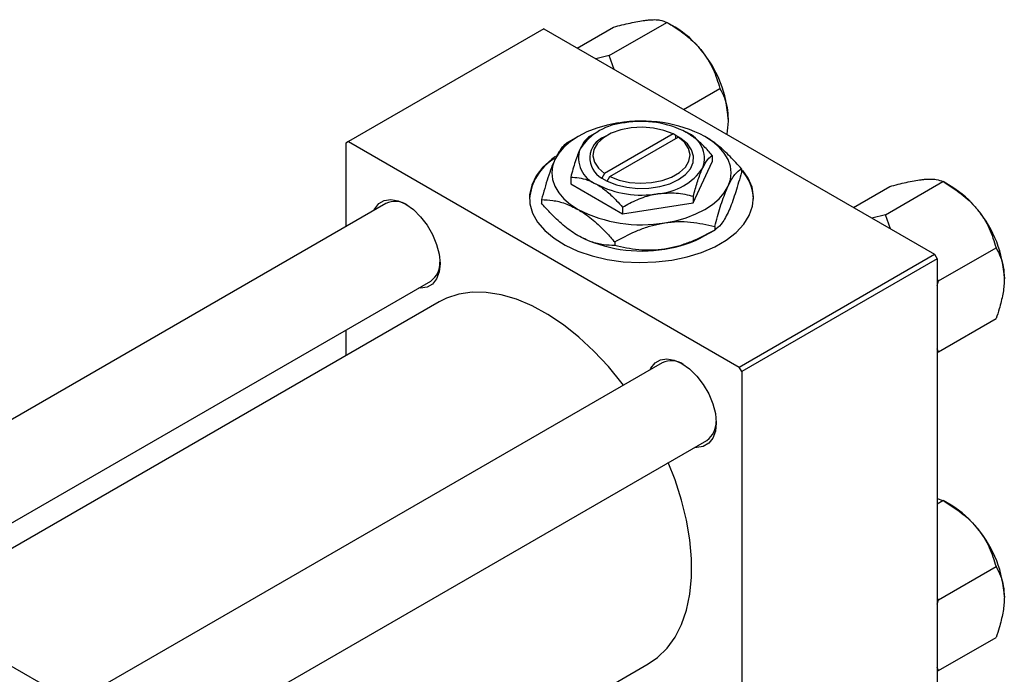
# Model space of a CAD drawing. Units: millimetres. Extents: x -9 to 464, y -25 to 292.
# Drawn here: x 85 to 217, y 71 to 159 of the extents above; entities that cross this region are included whole.
import ezdxf

# ---------------------------------------------------------------- set-up
doc = ezdxf.new("R2010")
doc.units = ezdxf.units.MM

msp = doc.modelspace()

# ---------------------------------------------------------------- linework, layer by layer
at = {"color": 7, "linetype": 'Continuous', "lineweight": 25}
for p, q in [((163.63, 154.23), (171.33, 158.67)), ((172.43, 158.04), (171.33, 158.67)), ((154.86, 157.8), (128.69, 142.7)), ((154.86, 157.8), (207.18, 127.6)), ((159.33, 155.22), (164.21, 158.04)), ((163.63, 154.23), (161.82, 153.78)), ((164.3, 152.35), (163.63, 154.23)), ((173.56, 147.01), (178.44, 149.82)), ((161.92, 143.93), (161, 143.39)), ((172.17, 143.72), (163, 138.43)), ((172.52, 143.51), (172.17, 143.72)), ((128.69, 142.7), (128.34, 142.5)), ((128.34, 142.5), (128.34, 131.3)), ((128.69, 142.7), (181.02, 112.5)), ((159.45, 143.4), (158.14, 142.64)), ((163.34, 143.52), (162.99, 143.32)), ((163.71, 138.02), (172.87, 143.31)), ((172.53, 143.52), (172.52, 143.51)), ((173.24, 143.11), (172.53, 143.52)), ((172.53, 143.11), (172.53, 143.52)), ((172.87, 143.31), (173.23, 143.11)), ((173.23, 143.11), (173.24, 143.11)), ((174.88, 134.5), (177.42, 139.97)), ((177.42, 140.85), (177.42, 139.97)), ((181.32, 139.06), (181.32, 138.58)), ((158.46, 137.92), (158.46, 137.04)), ((162.65, 137.82), (162.63, 137.81)), ((162.63, 137.81), (163.34, 137.4)), ((163, 138.43), (162.65, 137.82)), ((163.34, 137.4), (163.35, 137.41)), ((163.35, 137.41), (163.71, 138.02)), ((200.61, 132.89), (208.31, 137.33)), ((209.41, 136.69), (208.32, 137.33)), ((158.46, 137.04), (165.4, 133.03)), ((196.31, 133.88), (201.19, 136.69)), ((154.55, 134.92), (154.55, 134.44)), ((165.4, 133.03), (174.88, 134.5)), ((174.88, 135.38), (174.88, 134.5)), ((133.72, 134.41), (54.96, 88.95)), ((165.4, 133.92), (165.4, 133.03)), ((200.61, 132.89), (198.8, 132.44)), ((201.28, 131.01), (200.61, 132.89)), ((176.43, 130.1), (177.74, 130.85)), ((177.74, 131.33), (177.74, 130.85)), ((164.35, 129.26), (164.35, 128.78)), ((207.73, 124.04), (215.42, 128.48)), ((181.02, 112.5), (207.18, 127.6)), ((207.54, 126.99), (181.37, 111.89)), ((207.18, 127.6), (207.54, 126.99)), ((207.54, 126.99), (207.54, 66.56)), ((66.96, 82.02), (139.72, 124.01)), ((207.73, 124.04), (207.54, 124.16)), ((207.54, 123.44), (207.73, 124.04)), ((140.86, 121.23), (69.94, 80.3)), ((207.73, 114.55), (215.42, 118.99)), ((128.34, 117.45), (128.34, 114)), ((207.73, 114.55), (207.54, 114.95)), ((207.54, 114.5), (207.73, 114.55)), ((170.7, 113.06), (91.94, 67.6)), ((181.37, 111.89), (181.02, 112.5)), ((181.37, 111.89), (181.37, 51.46)), ((26.52, 105.36), (116.32, 53.53)), ((103.94, 60.68), (176.7, 102.67)), ((207.54, 94.87), (208.31, 94.62)), ((207.54, 94.17), (208.31, 94.62)), ((209.41, 93.98), (208.32, 94.62)), ((207.73, 81.32), (215.42, 85.77)), ((207.73, 81.32), (207.54, 81.45)), ((207.54, 80.73), (207.73, 81.32)), ((207.73, 71.84), (215.42, 76.28)), ((116.67, 42.61), (168.85, 72.73)), ((207.73, 71.84), (207.54, 72.24)), ((207.54, 71.79), (207.73, 71.84))]:
    msp.add_line(p, q, dxfattribs=at)
at = {"color": 7, "linetype": 'Continuous', "lineweight": 25, "flags": 128}
for points in [[(164.83, 145.19), (163.35, 144.9), (161.94, 144.5), (160.63, 144), (159.45, 143.4), (158.42, 142.72), (157.55, 141.96), (156.85, 141.15), (156.35, 140.29)], [(172.17, 143.72), (170.93, 144.2), (169.54, 144.51), (168.06, 144.62), (166.58, 144.54), (165.17, 144.26), (163.9, 143.81), (162.85, 143.2), (162.06, 142.47), (161.58, 141.65), (161.44, 140.8), (161.64, 139.95), (162.17, 139.14), (163, 138.43)], [(163.35, 137.41), (164.58, 136.92), (165.97, 136.58), (167.44, 136.43), (168.93, 136.46), (170.38, 136.68), (171.72, 137.06), (172.89, 137.6), (173.83, 138.28), (174.5, 139.05), (174.87, 139.89), (174.92, 140.75), (174.65, 141.6), (174.08, 142.4), (173.23, 143.11)], [(163.71, 138.02), (164.94, 137.54), (166.34, 137.23), (167.81, 137.12), (169.3, 137.2), (170.71, 137.48), (171.98, 137.93), (173.03, 138.54), (173.82, 139.27), (174.29, 140.08), (174.44, 140.94), (174.24, 141.79), (173.71, 142.6), (172.87, 143.31)], [(179.53, 136.71), (179.84, 137.6), (179.94, 138.5), (179.84, 139.41), (179.53, 140.29), (179.02, 141.15), (178.33, 141.96), (177.46, 142.72), (176.42, 143.4)], [(156.41, 140.69), (155.9, 140.32), (154.73, 139.25), (153.83, 138.1), (153.24, 136.88), (152.96, 135.63), (153, 134.36), (153.36, 133.12), (154.03, 131.91), (154.99, 130.78), (156.23, 129.74), (157.73, 128.81), (159.43, 128.02), (161.32, 127.38), (163.35, 126.91), (165.48, 126.61), (167.66, 126.5), (169.85, 126.57), (172, 126.82), (174.06, 127.25), (175.98, 127.85), (177.74, 128.6), (179.29, 129.49), (180.6, 130.51), (181.63, 131.62), (182.38, 132.81), (182.82, 134.05), (182.94, 135.31), (182.74, 136.57), (182.22, 137.8), (181.52, 138.83)], [(156.35, 140.29), (156.04, 139.41), (155.94, 138.5), (156.04, 137.6), (156.35, 136.71), (156.85, 135.85), (157.55, 135.04), (158.42, 134.29), (159.45, 133.6)], [(171.04, 131.81), (172.53, 132.1), (173.94, 132.5), (175.24, 133.01), (176.42, 133.6), (177.46, 134.29), (178.33, 135.04), (179.02, 135.85), (179.53, 136.71)], [(132.12, 133.48), (132.22, 133.7), (132.77, 134.39), (133.5, 134.81), (134.37, 134.94), (135.34, 134.77), (136.37, 134.31), (137.39, 133.59), (138.36, 132.64), (139.23, 131.5), (139.96, 130.24), (140.51, 128.92), (140.85, 127.6), (140.96, 126.35), (140.85, 125.24), (140.51, 124.31), (139.96, 123.62), (139.23, 123.2), (138.36, 123.07), (138.11, 123.09)], [(165.53, 110.08), (165.36, 110.3), (163.51, 112.55), (161.57, 114.61), (159.56, 116.48), (157.48, 118.13), (155.38, 119.53), (153.28, 120.68), (151.19, 121.57), (149.14, 122.17), (147.16, 122.49), (145.26, 122.52), (143.48, 122.26), (141.82, 121.71), (140.86, 121.23)], [(169.1, 112.14), (169.21, 112.36), (169.75, 113.05), (170.48, 113.47), (171.35, 113.6), (172.32, 113.43), (173.35, 112.97), (174.37, 112.25), (175.34, 111.29), (176.21, 110.16), (176.94, 108.9), (177.49, 107.58), (177.83, 106.26), (177.94, 105.01), (177.83, 103.89), (177.49, 102.97), (176.94, 102.28), (176.21, 101.86), (175.34, 101.73), (175.1, 101.74)], [(168.85, 72.73), (170.1, 73.59), (171.36, 74.82), (172.43, 76.3), (173.3, 78.01), (173.96, 79.94), (174.4, 82.06), (174.63, 84.35), (174.63, 86.79), (174.4, 89.33), (173.96, 91.97), (173.3, 94.66), (172.43, 97.38), (171.53, 99.69)]]:
    msp.add_lwpolyline(points, dxfattribs=at)
at = {"color": 7, "linetype": 'Continuous', "lineweight": 25}
for centre, radius, start, end in [((165.66, 146.82), 13.1, 37.9809, 58.8775), ((164.11, 145), 15.45, 2.6376, 39.7722), ((166.2, 137.45), 7.76, 93.4302, 146.5522), ((167.96, 127.03), 18.42, 62.6492, 99.769), ((167.95, 132.34), 13.05, 62.6492, 99.769), ((172.63, 140.44), 3.74, 340.5378, 69.2699), ((164.04, 140.49), 3.02, 110.4542, 242.5075), ((163.25, 140.49), 3.74, 160.5378, 249.2699), ((159.95, 134.44), 7.03, 121.5129, 175.4883), ((169.67, 143.47), 7.76, 273.4302, 326.5522), ((176.88, 134.77), 6.06, 2.0515, 42.8681), ((167.92, 148.58), 13.05, 242.6492, 279.769), ((202.64, 125.48), 13.1, 37.9809, 58.8775), ((134.95, 131.74), 2.94, 57.0755, 114.7496), ((167.92, 149.97), 18.42, 242.6492, 279.769), ((201.1, 123.66), 15.45, 2.6376, 39.7722), ((167.92, 146.46), 18.42, 242.6492, 279.769), ((169.04, 143.29), 15.12, 277.6238, 299.255), ((137.94, 126.45), 3.02, 306.0669, 2.0728), ((171.93, 110.39), 2.94, 57.0755, 114.7496), ((174.92, 105.11), 3.02, 306.0669, 2.0728), ((202.64, 82.77), 13.1, 37.9809, 58.8775), ((201.1, 80.95), 15.45, 2.6376, 39.7722)]:
    msp.add_arc(centre, radius, start, end, dxfattribs=at)
for points, knots in [([(164.21, 158.04), (164.96, 158.23), (166.47, 158.62), (168, 158.9), (168.72, 158.97), (168.87, 158.99)], [0, 0, 0, 0, 0.432385, 0.879554, 1, 1, 1, 1]), ([(168.87, 158.99), (169.16, 159.01), (169.76, 159.05), (170.65, 158.97), (171.06, 158.79), (171.33, 158.67)], [0, 0, 0, 0, 0.249706, 0.504623, 1, 1, 1, 1]), ([(171.33, 158.67), (172.07, 158.22), (173.59, 157.29), (175.11, 155.93), (175.83, 155.07), (175.99, 154.88)], [0, 0, 0, 0, 0.432385, 0.879554, 1, 1, 1, 1]), ([(175.99, 154.88), (176.28, 154.49), (176.87, 153.69), (177.77, 152), (178.17, 150.69), (178.44, 149.82)], [0, 0, 0, 0, 0.249706, 0.504623, 1, 1, 1, 1]), ([(178.44, 149.82), (178.66, 149.42), (179.06, 148.64), (179.46, 147.28), (179.52, 146.24), (179.54, 145.71)], [0, 0, 0, 0, 0.352868, 0.671929, 1, 1, 1, 1]), ([(179.54, 145.71), (179.54, 145.62), (179.54, 144.96), (179.43, 144.27), (179.35, 143.67)], [0, 0, 0, 0, 0.14807, 1, 1, 1, 1]), ([(177.42, 140.85), (177.05, 141.27), (176.32, 142.08), (175.15, 143.15), (174.35, 143.67), (173.95, 143.93)], [0, 0, 0, 0, 0.338872, 0.66469, 1, 1, 1, 1]), ([(158.14, 142.64), (157.89, 142.47), (157.52, 142.21), (156.99, 141.49), (156.64, 140.9), (156.42, 140.45), (156.35, 140.29)], [0, 0, 0, 0, 0.432044, 0.654347, 0.879651, 1, 1, 1, 1]), ([(161, 143.39), (160.82, 143.27), (160.47, 143.02), (160.03, 142.36), (159.78, 141.84), (159.73, 141.73)], [0, 0, 0, 0, 0.432385, 0.879553, 1, 1, 1, 1]), ([(181.32, 139.06), (180.82, 139.61), (179.81, 140.74), (178.17, 142.27), (177.01, 143.02), (176.42, 143.4)], [0, 0, 0, 0, 0.3224976, 0.6562141, 1, 1, 1, 1]), ([(159.73, 141.73), (159.5, 141.19), (159.06, 140.11), (158.66, 138.65), (158.46, 137.92)], [0, 0, 0, 0, 0.503999, 1, 1, 1, 1]), ([(156.35, 140.29), (156.19, 139.94), (155.88, 139.21), (155.26, 137.46), (154.84, 135.93), (154.55, 134.92)], [0, 0, 0, 0, 0.249707, 0.504624, 1, 1, 1, 1]), ([(176.15, 139.19), (176.37, 139.61), (176.82, 140.44), (177.22, 140.72), (177.42, 140.85)], [0, 0, 0, 0, 0.503999, 1, 1, 1, 1]), ([(174.88, 135.38), (175.05, 136.01), (175.41, 137.28), (175.84, 138.51), (176.1, 139.07), (176.15, 139.19)], [0, 0, 0, 0, 0.432385, 0.879553, 1, 1, 1, 1]), ([(179.53, 136.71), (179.68, 137.02), (180, 137.66), (180.61, 138.54), (181.04, 138.85), (181.32, 139.06)], [0, 0, 0, 0, 0.2497067, 0.5046243, 1, 1, 1, 1]), ([(181.32, 138.58), (181.08, 137.69), (180.7, 136.35), (180.17, 134.76), (179.82, 133.84), (179.6, 133.36), (179.53, 133.2)], [0, 0, 0, 0, 0.432044, 0.654347, 0.879651, 1, 1, 1, 1]), ([(158.46, 137.92), (158.83, 137.91), (159.56, 137.88), (160.72, 137.6), (161.52, 137.2), (161.93, 136.99)], [0, 0, 0, 0, 0.338872, 0.66469, 1, 1, 1, 1]), ([(201.19, 136.69), (201.94, 136.88), (203.45, 137.27), (204.98, 137.56), (205.7, 137.63), (205.85, 137.65)], [0, 0, 0, 0, 0.432385, 0.879554, 1, 1, 1, 1]), ([(205.85, 137.65), (206.14, 137.66), (206.74, 137.7), (207.63, 137.63), (208.04, 137.45), (208.31, 137.33)], [0, 0, 0, 0, 0.2497062, 0.5046234, 1, 1, 1, 1]), ([(208.31, 137.33), (209.05, 136.87), (210.57, 135.94), (212.09, 134.58), (212.81, 133.72), (212.97, 133.54)], [0, 0, 0, 0, 0.432385, 0.879554, 1, 1, 1, 1]), ([(161.93, 136.99), (161.99, 136.96), (162.47, 136.67), (163.39, 135.99), (164.48, 134.94), (165.14, 134.21), (165.4, 133.92)], [0, 0, 0, 0, 0.049856, 0.399906, 0.762519, 1, 1, 1, 1]), ([(170.14, 135.72), (170.97, 135.79), (172.63, 135.92), (174.13, 135.56), (174.88, 135.38)], [0, 0, 0, 0, 0.503999, 1, 1, 1, 1]), ([(177.74, 131.33), (177.98, 132.22), (178.35, 133.56), (178.89, 135.14), (179.24, 136.06), (179.45, 136.54), (179.53, 136.71)], [0, 0, 0, 0, 0.432044, 0.654347, 0.879651, 1, 1, 1, 1]), ([(154.55, 134.92), (155.05, 134.9), (156.07, 134.86), (157.71, 134.48), (158.87, 133.9), (159.45, 133.6)], [0, 0, 0, 0, 0.322498, 0.656214, 1, 1, 1, 1]), ([(165.4, 133.92), (166.05, 134.27), (167.37, 134.98), (169, 135.53), (169.94, 135.69), (170.14, 135.72)], [0, 0, 0, 0, 0.432385, 0.879553, 1, 1, 1, 1]), ([(159.45, 130.09), (159.38, 130.13), (158.71, 130.53), (157.42, 131.48), (155.85, 132.97), (154.92, 134.02), (154.55, 134.44)], [0, 0, 0, 0, 0.040578, 0.394191, 0.760864, 1, 1, 1, 1]), ([(159.45, 133.6), (159.52, 133.56), (160.19, 133.17), (161.49, 132.22), (163.05, 130.73), (163.98, 129.68), (164.35, 129.26)], [0, 0, 0, 0, 0.040578, 0.394191, 0.760864, 1, 1, 1, 1]), ([(179.53, 133.2), (179.37, 132.88), (179.06, 132.25), (178.45, 131.37), (178.02, 131.06), (177.74, 130.85)], [0, 0, 0, 0, 0.249707, 0.504624, 1, 1, 1, 1]), ([(212.97, 133.54), (213.26, 133.15), (213.85, 132.35), (214.75, 130.66), (215.16, 129.34), (215.42, 128.48)], [0, 0, 0, 0, 0.249706, 0.504623, 1, 1, 1, 1]), ([(171.04, 131.81), (171.63, 131.88), (172.8, 132.02), (175.09, 131.93), (176.68, 131.57), (177.74, 131.33)], [0, 0, 0, 0, 0.249707, 0.504624, 1, 1, 1, 1]), ([(164.35, 129.26), (165.27, 129.76), (166.66, 130.51), (168.65, 131.26), (169.96, 131.62), (170.76, 131.76), (171.04, 131.81)], [0, 0, 0, 0, 0.4320441, 0.6543473, 0.8796506, 1, 1, 1, 1]), ([(177.74, 130.85), (176.82, 130.35), (175.43, 129.6), (173.44, 128.85), (172.13, 128.49), (171.32, 128.35), (171.04, 128.3)], [0, 0, 0, 0, 0.432044, 0.654347, 0.879651, 1, 1, 1, 1]), ([(164.35, 128.78), (163.85, 128.8), (162.84, 128.84), (161.2, 129.21), (160.04, 129.8), (159.45, 130.09)], [0, 0, 0, 0, 0.322498, 0.656214, 1, 1, 1, 1]), ([(171.04, 128.3), (170.46, 128.23), (169.29, 128.1), (167, 128.18), (165.41, 128.54), (164.35, 128.78)], [0, 0, 0, 0, 0.249707, 0.504624, 1, 1, 1, 1]), ([(215.42, 128.48), (215.64, 128.07), (216.04, 127.3), (216.44, 125.93), (216.5, 124.89), (216.53, 124.37)], [0, 0, 0, 0, 0.352868, 0.671929, 1, 1, 1, 1]), ([(216.53, 124.37), (216.52, 124.27), (216.52, 123.6), (216.36, 122.25), (215.93, 120.52), (215.57, 119.42), (215.42, 118.99)], [0, 0, 0, 0, 0.058124, 0.405292, 0.764618, 1, 1, 1, 1]), ([(208.31, 94.62), (209.05, 94.16), (210.57, 93.23), (212.09, 91.87), (212.81, 91.01), (212.97, 90.83)], [0, 0, 0, 0, 0.432385, 0.879554, 1, 1, 1, 1]), ([(212.97, 90.83), (213.26, 90.43), (213.85, 89.64), (214.75, 87.94), (215.16, 86.63), (215.42, 85.77)], [0, 0, 0, 0, 0.249706, 0.504623, 1, 1, 1, 1]), ([(215.42, 85.77), (215.64, 85.36), (216.04, 84.59), (216.44, 83.22), (216.5, 82.18), (216.53, 81.66)], [0, 0, 0, 0, 0.352868, 0.671929, 1, 1, 1, 1]), ([(216.53, 81.66), (216.52, 81.56), (216.52, 80.89), (216.36, 79.54), (215.93, 77.81), (215.57, 76.71), (215.42, 76.28)], [0, 0, 0, 0, 0.058124, 0.405292, 0.764618, 1, 1, 1, 1])]:
    msp.add_open_spline(points, degree=3, knots=knots, dxfattribs=at)

doc.saveas('drawing.dxf')
